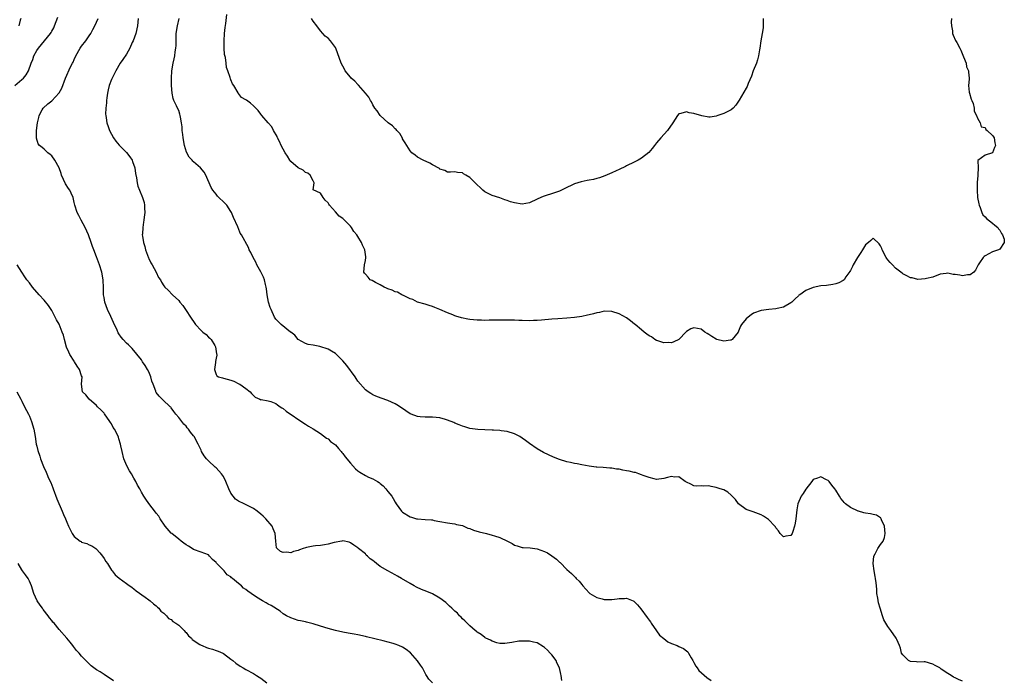
# Model space of a CAD drawing. Units: inches. Extents: x 2574000 to 2577000, y 1515000 to 1518000.
# Drawn here: x 2574184 to 2574448, y 1517228 to 1517405 of the extents above; entities that cross this region are included whole.
import ezdxf

# ---------------------------------------------------------------- set-up
doc = ezdxf.new("R2010")
doc.units = ezdxf.units.IN
doc.header["$MEASUREMENT"] = 0
doc.layers.add('LD25741515_10ft', color=83, linetype='Continuous')

msp = doc.modelspace()

# ---------------------------------------------------------------- linework, layer by layer
at = {"layer": 'LD25741515_10ft'}
for points, elevation in [([(2574183.12, 1517387), (2574185, 1517388.64), (2574185.43, 1517389), (2574186.11, 1517389.89), (2574186.76, 1517391), (2574187.5, 1517393), (2574187.96, 1517394.04), (2574188.24, 1517395), (2574189, 1517396.39), (2574189.41, 1517397), (2574192.69, 1517401), (2574192.81, 1517401.19), (2574193, 1517401.55), (2574193.53, 1517402.47), (2574193.76, 1517403), (2574194.16, 1517404.16), (2574194.63, 1517405.37)], 8640), ([(2574434.06, 1517405), (2574433.98, 1517403.98), (2574434.04, 1517403), (2574434.29, 1517401.71), (2574434.32, 1517401), (2574434.49, 1517400.49), (2574435.13, 1517399.13), (2574435.41, 1517398.59), (2574436.28, 1517397), (2574436.51, 1517396.51), (2574437.27, 1517394.73), (2574437.92, 1517393), (2574438.07, 1517392.07), (2574438.59, 1517391), (2574438.58, 1517390.58), (2574438.76, 1517389), (2574438.75, 1517388.75), (2574438.59, 1517387), (2574438.77, 1517385.23), (2574438.81, 1517385), (2574439.33, 1517383.33), (2574439.45, 1517383), (2574439.79, 1517382.21), (2574440.14, 1517381), (2574440.13, 1517380.13), (2574440.76, 1517379), (2574441, 1517378.24), (2574441.71, 1517377), (2574441.99, 1517375.99), (2574443, 1517375.76), (2574443.22, 1517375.22), (2574443.57, 1517375), (2574445, 1517373.67), (2574445.24, 1517373.24), (2574445.43, 1517373), (2574445.64, 1517371.64), (2574445.78, 1517371), (2574445.58, 1517370.42), (2574445, 1517369.01), (2574443, 1517368.33), (2574441.07, 1517366.93), (2574441.19, 1517365), (2574441.1, 1517363.1), (2574441.05, 1517362.95), (2574440.93, 1517361.07), (2574440.87, 1517359), (2574440.99, 1517357.01), (2574441.35, 1517355.35), (2574441.4, 1517355), (2574441.68, 1517354.32), (2574442.15, 1517353), (2574442.4, 1517352.4), (2574443, 1517351.81), (2574443.38, 1517351.38), (2574445, 1517350.19), (2574445.6, 1517349.6), (2574446.41, 1517349), (2574446.6, 1517348.6), (2574447, 1517348.25), (2574447.39, 1517347.39), (2574447.72, 1517347), (2574448.17, 1517345.83), (2574448.14, 1517345), (2574447, 1517343.19), (2574446.58, 1517343), (2574445, 1517342.45), (2574444.02, 1517341.98), (2574443, 1517341.4), (2574442.78, 1517341.22), (2574442.55, 1517341), (2574441.52, 1517339.52), (2574441.14, 1517339), (2574440.45, 1517337.55), (2574440.03, 1517337), (2574439, 1517336.35), (2574438.34, 1517336.34), (2574437, 1517336.08), (2574436.23, 1517336.23), (2574435, 1517336.41), (2574434.43, 1517336.43), (2574433, 1517336.72), (2574432.63, 1517336.63), (2574431, 1517336.45), (2574429, 1517335.73), (2574427.31, 1517335.31), (2574427, 1517335.21), (2574425, 1517335.09), (2574423.49, 1517335.49), (2574423, 1517335.54), (2574422.09, 1517336.09), (2574421, 1517336.54), (2574420.77, 1517336.77), (2574420.48, 1517337), (2574419, 1517338.1), (2574418.18, 1517339), (2574417.63, 1517339.63), (2574417, 1517340.31), (2574416.7, 1517340.7), (2574416.52, 1517341), (2574415.48, 1517343), (2574415.34, 1517343.34), (2574415, 1517344.12), (2574414.62, 1517344.62), (2574413, 1517346.1), (2574412.45, 1517345.55), (2574411.81, 1517345), (2574411, 1517344.34), (2574410.17, 1517343), (2574409.74, 1517342.26), (2574408.81, 1517341), (2574407.66, 1517339), (2574407.47, 1517338.53), (2574407, 1517337.5), (2574406.81, 1517337.19), (2574405.75, 1517335.74), (2574405.23, 1517335), (2574405, 1517334.78), (2574403.82, 1517334.18), (2574403, 1517333.89), (2574402.28, 1517333.72), (2574400.53, 1517333.47), (2574399, 1517333.33), (2574397, 1517332.94), (2574395, 1517332.12), (2574393.37, 1517331), (2574393.17, 1517330.83), (2574393, 1517330.65), (2574392.14, 1517329.86), (2574391.25, 1517329), (2574391, 1517328.78), (2574389, 1517327.68), (2574387.3, 1517327.3), (2574387, 1517327.22), (2574385.07, 1517327.07), (2574383, 1517326.77), (2574381, 1517326.01), (2574380.37, 1517325.63), (2574379.55, 1517325), (2574379, 1517324.53), (2574377.78, 1517323), (2574377.47, 1517322.53), (2574377, 1517321.24), (2574376.9, 1517321), (2574375.26, 1517319), (2574375.12, 1517318.89), (2574375, 1517318.83), (2574374.82, 1517318.82), (2574373, 1517318.52), (2574371.16, 1517319), (2574371, 1517319.05), (2574369.84, 1517319.84), (2574369, 1517320.36), (2574368.58, 1517320.58), (2574367.97, 1517321), (2574367, 1517321.78), (2574365, 1517322.14), (2574364.19, 1517321.81), (2574363, 1517321.16), (2574362.91, 1517321.09), (2574361, 1517318.99), (2574359.67, 1517318.33), (2574359, 1517318.13), (2574358.22, 1517318.22), (2574357, 1517318.14), (2574355.4, 1517318.6), (2574355, 1517318.74), (2574354.52, 1517319), (2574353.68, 1517319.68), (2574353, 1517320.02), (2574352.45, 1517320.45), (2574351.66, 1517321), (2574351, 1517321.57), (2574349.26, 1517323), (2574349.13, 1517323.13), (2574348.03, 1517324.03), (2574347, 1517324.8), (2574345, 1517325.89), (2574343, 1517326.48), (2574341, 1517326.55), (2574339.73, 1517326.27), (2574339, 1517326.16), (2574338.14, 1517325.86), (2574337, 1517325.61), (2574336.53, 1517325.47), (2574335, 1517325.17), (2574333, 1517324.87), (2574331, 1517324.68), (2574328.53, 1517324.53), (2574327, 1517324.42), (2574324.17, 1517324.17), (2574323, 1517324.09), (2574322.05, 1517324.05), (2574321, 1517324.02), (2574319, 1517324.06), (2574318.11, 1517324.11), (2574317, 1517324.13), (2574316.18, 1517324.18), (2574315, 1517324.18), (2574314.21, 1517324.21), (2574312.19, 1517324.19), (2574311, 1517324.14), (2574310.14, 1517324.14), (2574309, 1517324.09), (2574308.13, 1517324.13), (2574307, 1517324.14), (2574305, 1517324.34), (2574304.44, 1517324.44), (2574302.77, 1517324.77), (2574301.24, 1517325.24), (2574301, 1517325.32), (2574300.43, 1517325.57), (2574299, 1517326.14), (2574297, 1517327.04), (2574295.59, 1517327.59), (2574295, 1517327.86), (2574294.1, 1517328.1), (2574293, 1517328.45), (2574291, 1517328.98), (2574289.68, 1517329.68), (2574289, 1517329.93), (2574287.25, 1517330.75), (2574287, 1517330.9), (2574286.78, 1517331), (2574285.63, 1517331.63), (2574285, 1517331.72), (2574284.17, 1517332.17), (2574283, 1517332.55), (2574282.71, 1517332.71), (2574282.05, 1517333), (2574281, 1517333.61), (2574279.72, 1517334.28), (2574278.79, 1517334.79), (2574278.31, 1517335), (2574277.73, 1517335.73), (2574277, 1517336.52), (2574276.8, 1517336.8), (2574276.58, 1517337), (2574276.76, 1517339), (2574277, 1517340.13), (2574277.15, 1517341), (2574277.11, 1517341.11), (2574276.89, 1517343), (2574276.25, 1517344.25), (2574276, 1517345), (2574275, 1517346.59), (2574274.73, 1517347), (2574273.94, 1517347.94), (2574273.26, 1517349), (2574273, 1517349.36), (2574271, 1517351.38), (2574270.03, 1517352.03), (2574269, 1517353.15), (2574267.4, 1517355), (2574267.22, 1517355.22), (2574267, 1517355.63), (2574266.28, 1517356.28), (2574265.68, 1517357), (2574265, 1517358.2), (2574263.05, 1517359.05), (2574263.32, 1517361), (2574263, 1517361.53), (2574262.25, 1517363), (2574261.56, 1517363.56), (2574261, 1517363.75), (2574260.34, 1517364.34), (2574259, 1517364.99), (2574257, 1517366.71), (2574256.75, 1517367), (2574256.11, 1517368.11), (2574255.51, 1517369), (2574254.44, 1517371), (2574254.05, 1517372.05), (2574253.46, 1517373), (2574253.36, 1517373.36), (2574252.43, 1517375), (2574251.95, 1517375.95), (2574251, 1517377.06), (2574249.3, 1517379), (2574249, 1517379.37), (2574248.3, 1517380.3), (2574247, 1517381.63), (2574246.28, 1517382.28), (2574245.14, 1517383.14), (2574245, 1517383.23), (2574243.85, 1517383.85), (2574243, 1517384.93), (2574242.95, 1517384.95), (2574242.94, 1517385), (2574242.91, 1517385.09), (2574241.74, 1517387), (2574241.45, 1517387.45), (2574241, 1517388.56), (2574240.85, 1517388.85), (2574240.79, 1517389.21), (2574240.16, 1517391), (2574239.84, 1517391.84), (2574239.68, 1517393), (2574239.51, 1517394.49), (2574239.3, 1517395.3), (2574239.18, 1517397), (2574239.15, 1517399), (2574239.29, 1517401), (2574239.43, 1517402.57), (2574239.64, 1517403.64), (2574239.92, 1517406.08)], 8680), ([(2574184.68, 1517405), (2574184.57, 1517404.57), (2574184.14, 1517403)], 8630), ([(2574329.66, 1517227.66), (2574329.49, 1517229), (2574329.37, 1517229.37), (2574329.05, 1517231), (2574328.34, 1517232.34), (2574328.08, 1517233), (2574327, 1517234.49), (2574326.55, 1517235), (2574325.78, 1517235.78), (2574325, 1517236.51), (2574324.71, 1517236.71), (2574323, 1517237.74), (2574322.06, 1517237.94), (2574321, 1517238.23), (2574319.84, 1517238.16), (2574319, 1517238.21), (2574318.15, 1517238.15), (2574316.21, 1517237.79), (2574315, 1517237.63), (2574314.41, 1517237.59), (2574313, 1517237.58), (2574312.23, 1517237.77), (2574311, 1517238.17), (2574310.49, 1517238.49), (2574309.24, 1517239), (2574309.11, 1517239.11), (2574309, 1517239.16), (2574308.01, 1517240.01), (2574307, 1517240.61), (2574306.78, 1517240.78), (2574306.44, 1517241), (2574305, 1517242.28), (2574303.67, 1517243.67), (2574303, 1517244.21), (2574302.65, 1517244.65), (2574302.27, 1517245), (2574301.65, 1517245.65), (2574301, 1517246.2), (2574300.13, 1517247), (2574299.59, 1517247.59), (2574299, 1517248.09), (2574298.52, 1517248.52), (2574297, 1517249.72), (2574295, 1517250.9), (2574293.51, 1517251.51), (2574292.06, 1517252.06), (2574290.67, 1517252.67), (2574290.1, 1517253), (2574289, 1517253.59), (2574286.73, 1517255), (2574285.62, 1517255.62), (2574285, 1517255.92), (2574282.99, 1517256.99), (2574281, 1517258.2), (2574280.01, 1517259), (2574279.43, 1517259.43), (2574279, 1517259.83), (2574278.28, 1517260.28), (2574277.56, 1517261), (2574277.26, 1517261.26), (2574277, 1517261.56), (2574275.18, 1517263), (2574275, 1517263.21), (2574273.92, 1517263.92), (2574273, 1517264.57), (2574272.68, 1517264.68), (2574271, 1517265.07), (2574270.7, 1517265), (2574268.64, 1517264.64), (2574267, 1517264.14), (2574266.02, 1517264.02), (2574265, 1517263.83), (2574263.69, 1517263.69), (2574263, 1517263.65), (2574261.25, 1517263.25), (2574261, 1517263.22), (2574260.37, 1517263), (2574259.34, 1517262.66), (2574259, 1517262.48), (2574257.76, 1517262.24), (2574257, 1517261.89), (2574255.93, 1517262.07), (2574255, 1517261.96), (2574254.23, 1517262.23), (2574253.41, 1517263), (2574253.23, 1517263.23), (2574252.98, 1517264.98), (2574252.82, 1517267), (2574252.28, 1517268.28), (2574252.02, 1517269), (2574250.33, 1517271), (2574249.63, 1517271.63), (2574249, 1517272.18), (2574248, 1517273), (2574247, 1517273.7), (2574245.59, 1517274.41), (2574244.5, 1517275), (2574243, 1517275.67), (2574242.22, 1517276.22), (2574241.59, 1517277), (2574241, 1517277.84), (2574240.42, 1517279), (2574239.63, 1517281), (2574239, 1517282.29), (2574238.48, 1517283), (2574237, 1517284.63), (2574236.79, 1517284.79), (2574235, 1517286.47), (2574234.47, 1517287), (2574233.84, 1517287.84), (2574233.14, 1517289), (2574233, 1517289.33), (2574232.18, 1517291), (2574231.13, 1517293), (2574231, 1517293.2), (2574230.19, 1517294.19), (2574229.62, 1517295), (2574229.31, 1517295.31), (2574229, 1517295.74), (2574228.34, 1517296.34), (2574227.81, 1517297), (2574227, 1517298.08), (2574226.26, 1517299), (2574225.72, 1517299.72), (2574225, 1517300.72), (2574224.87, 1517300.87), (2574224.75, 1517301), (2574222.79, 1517302.79), (2574221.79, 1517303.79), (2574221, 1517304.8), (2574220.89, 1517305), (2574220.85, 1517305.15), (2574220.2, 1517307), (2574219.85, 1517307.85), (2574219.58, 1517309), (2574219, 1517310.29), (2574218.66, 1517311), (2574218.03, 1517312.03), (2574217.34, 1517313), (2574217, 1517313.53), (2574214.57, 1517316.57), (2574213.54, 1517317.54), (2574213, 1517317.99), (2574212.14, 1517319), (2574211.59, 1517319.6), (2574211, 1517320.48), (2574210.81, 1517320.81), (2574210.51, 1517321.49), (2574209.54, 1517323.54), (2574208.81, 1517325.19), (2574207.91, 1517327), (2574207.18, 1517329), (2574207, 1517330.27), (2574206.88, 1517331), (2574206.86, 1517332.86), (2574206.84, 1517333), (2574206.77, 1517334.76), (2574206.74, 1517335), (2574206.37, 1517337), (2574205.76, 1517339), (2574205, 1517341.1), (2574204.26, 1517343), (2574203.93, 1517343.93), (2574203.57, 1517345), (2574202.85, 1517347), (2574201.92, 1517349), (2574200.84, 1517351), (2574200.22, 1517352.22), (2574199.79, 1517353), (2574199.14, 1517355), (2574199, 1517355.66), (2574198.75, 1517357), (2574198.19, 1517358.19), (2574197.85, 1517359), (2574197.48, 1517359.47), (2574196.67, 1517360.67), (2574196.16, 1517361.84), (2574195.62, 1517363), (2574195.5, 1517363.5), (2574194.98, 1517364.98), (2574193.83, 1517367), (2574193, 1517368.15), (2574192.56, 1517368.56), (2574191.99, 1517369), (2574191, 1517369.94), (2574190.4, 1517370.4), (2574189.73, 1517371), (2574189.39, 1517371.39), (2574188.9, 1517372.9), (2574188.89, 1517373), (2574188.91, 1517373.09), (2574188.91, 1517375), (2574189.17, 1517377), (2574189.51, 1517378.49), (2574189.65, 1517379), (2574190.47, 1517380.47), (2574190.72, 1517381), (2574191.91, 1517382.09), (2574193, 1517382.94), (2574194.97, 1517385.03), (2574195.67, 1517386.33), (2574196.69, 1517389), (2574198.04, 1517392.04), (2574198.52, 1517393), (2574198.69, 1517393.31), (2574199, 1517394.03), (2574199.44, 1517395), (2574200.61, 1517397), (2574201, 1517397.56), (2574202.1, 1517399), (2574203, 1517400.32), (2574203.45, 1517401), (2574204.01, 1517401.99), (2574204.55, 1517403), (2574205, 1517403.97), (2574205.45, 1517405)], 8650), ([(2574216.12, 1517405), (2574215.95, 1517403), (2574215.48, 1517401), (2574214.77, 1517399), (2574214.56, 1517398.56), (2574213.87, 1517397), (2574213, 1517395.45), (2574212.03, 1517393.97), (2574211.33, 1517393), (2574210.12, 1517391), (2574209.15, 1517389), (2574209, 1517388.64), (2574208.42, 1517387), (2574208.13, 1517385.87), (2574207.95, 1517385), (2574207.73, 1517383.73), (2574207.63, 1517383), (2574207.63, 1517382.37), (2574207.44, 1517381), (2574207.39, 1517379.39), (2574207.46, 1517379), (2574207.61, 1517378.39), (2574207.78, 1517377), (2574208.07, 1517376.07), (2574208.46, 1517375), (2574209.51, 1517373), (2574210.12, 1517372.12), (2574211.04, 1517371.04), (2574213, 1517369.08), (2574213.9, 1517367.9), (2574214.52, 1517367), (2574214.67, 1517366.67), (2574215.26, 1517365), (2574215.47, 1517363.47), (2574215.67, 1517362.33), (2574215.84, 1517361), (2574216.08, 1517360.08), (2574216.48, 1517359), (2574217.33, 1517357), (2574217.72, 1517355.72), (2574217.86, 1517355), (2574217.84, 1517354.16), (2574217.92, 1517353), (2574217.79, 1517351.79), (2574217.67, 1517351), (2574217.55, 1517350.45), (2574217.36, 1517349), (2574217.29, 1517347.29), (2574217.26, 1517347), (2574217.29, 1517346.71), (2574217.54, 1517345), (2574217.89, 1517343.89), (2574218.12, 1517343), (2574218.9, 1517340.89), (2574219, 1517340.65), (2574219.54, 1517339.54), (2574219.89, 1517339), (2574220.93, 1517337.07), (2574221.62, 1517335.62), (2574222.09, 1517335), (2574222.38, 1517334.38), (2574223, 1517333.36), (2574223.32, 1517333), (2574224.18, 1517332.18), (2574225.37, 1517331), (2574227, 1517329.47), (2574227.32, 1517329), (2574228.07, 1517328.07), (2574229, 1517326.75), (2574230.12, 1517325), (2574231.29, 1517323.29), (2574231.53, 1517323), (2574233, 1517321.39), (2574233.46, 1517321), (2574234.34, 1517320.34), (2574235, 1517319.66), (2574235.35, 1517319.35), (2574235.67, 1517319), (2574236.65, 1517317.35), (2574236.88, 1517317), (2574237.14, 1517315.14), (2574237.18, 1517315), (2574237.18, 1517314.82), (2574237, 1517313.97), (2574236.88, 1517313.12), (2574236.82, 1517312.82), (2574236.56, 1517311), (2574237, 1517309.58), (2574237.22, 1517309.22), (2574237.67, 1517309), (2574238.7, 1517308.7), (2574239, 1517308.64), (2574241, 1517308.09), (2574241.79, 1517307.79), (2574243.15, 1517307.15), (2574243.38, 1517307), (2574245, 1517305.83), (2574246.17, 1517305), (2574246.53, 1517304.53), (2574247, 1517303.98), (2574247.53, 1517303.53), (2574248.74, 1517303), (2574249, 1517302.86), (2574249.12, 1517302.88), (2574251, 1517302.54), (2574251.65, 1517302.35), (2574253, 1517301.82), (2574253.46, 1517301.46), (2574254.19, 1517301), (2574254.67, 1517300.67), (2574255, 1517300.47), (2574255.8, 1517299.8), (2574260.56, 1517296.56), (2574261, 1517296.33), (2574261.8, 1517295.8), (2574263, 1517295.1), (2574265, 1517293.8), (2574266.6, 1517292.6), (2574267, 1517292.39), (2574267.71, 1517291.71), (2574268.74, 1517291), (2574269, 1517290.79), (2574269.78, 1517289.78), (2574270.5, 1517289), (2574270.72, 1517288.72), (2574271, 1517288.44), (2574271.58, 1517287.58), (2574273, 1517285.9), (2574274.37, 1517284.37), (2574275, 1517283.84), (2574275.49, 1517283.49), (2574277, 1517282.57), (2574277.84, 1517282.16), (2574279, 1517281.66), (2574280.26, 1517281), (2574280.71, 1517280.71), (2574281, 1517280.41), (2574281.78, 1517279.78), (2574282.49, 1517279), (2574283, 1517278.32), (2574284.06, 1517277), (2574284.44, 1517276.44), (2574285, 1517275.39), (2574285.22, 1517275), (2574286.71, 1517273), (2574287, 1517272.78), (2574289, 1517271.52), (2574289.39, 1517271.39), (2574290.69, 1517271), (2574291, 1517270.92), (2574293, 1517270.82), (2574294.7, 1517270.7), (2574295, 1517270.65), (2574295.45, 1517270.55), (2574297, 1517270.24), (2574299, 1517269.86), (2574300.26, 1517269.74), (2574301, 1517269.61), (2574301.44, 1517269.44), (2574303, 1517269.15), (2574303.4, 1517269), (2574304.49, 1517268.49), (2574305, 1517268.36), (2574305.94, 1517267.94), (2574307.5, 1517267.5), (2574309.49, 1517267), (2574311, 1517266.61), (2574311.61, 1517266.39), (2574313, 1517265.95), (2574315.06, 1517265), (2574316.35, 1517264.35), (2574317, 1517263.92), (2574317.69, 1517263.69), (2574319, 1517263.29), (2574319.26, 1517263.26), (2574321.15, 1517263.15), (2574323, 1517262.91), (2574325, 1517262.21), (2574325.82, 1517261.82), (2574327, 1517261.01), (2574328.17, 1517260.17), (2574329, 1517259.39), (2574329.22, 1517259.22), (2574331, 1517257.42), (2574332.27, 1517256.27), (2574333, 1517255.48), (2574333.26, 1517255.26), (2574333.5, 1517255), (2574334.26, 1517254.26), (2574335, 1517253.38), (2574335.29, 1517253), (2574336.08, 1517252.08), (2574337.06, 1517251.06), (2574337.13, 1517251), (2574339, 1517249.92), (2574340.44, 1517249.56), (2574341, 1517249.38), (2574343, 1517249.37), (2574344.47, 1517249.53), (2574345, 1517249.66), (2574346.39, 1517249.61), (2574347, 1517249.72), (2574348.72, 1517249), (2574348.91, 1517248.91), (2574349.93, 1517247.93), (2574350.83, 1517246.83), (2574352.54, 1517244.54), (2574353, 1517243.84), (2574353.36, 1517243.36), (2574353.57, 1517243), (2574354.96, 1517240.96), (2574355, 1517240.92), (2574355.8, 1517239.8), (2574357, 1517238.87), (2574358.02, 1517238.02), (2574359, 1517237.6), (2574360.55, 1517237), (2574361, 1517236.76), (2574362.24, 1517236.24), (2574363, 1517235.58), (2574363.35, 1517235.35), (2574363.58, 1517235), (2574364.25, 1517233.75), (2574364.71, 1517233), (2574364.8, 1517232.8), (2574365, 1517232.48), (2574365.53, 1517231.53), (2574365.88, 1517231), (2574366.34, 1517230.34), (2574368.48, 1517228.48), (2574369.65, 1517227.65)], 8660), ([(2574437, 1517227.45), (2574435.9, 1517227.9), (2574435, 1517228.37), (2574434.55, 1517228.55), (2574433.9, 1517229), (2574433, 1517229.53), (2574431.27, 1517230.73), (2574430.86, 1517231), (2574429.64, 1517231.64), (2574429, 1517232.05), (2574427, 1517232.65), (2574426.66, 1517232.66), (2574425, 1517232.58), (2574424.63, 1517232.63), (2574423, 1517232.74), (2574422.52, 1517233), (2574421, 1517234.53), (2574420.67, 1517235), (2574420.35, 1517236.35), (2574420.09, 1517237), (2574419.39, 1517238.61), (2574419.24, 1517239), (2574417.76, 1517241), (2574417, 1517242.09), (2574416.41, 1517243), (2574415.94, 1517243.94), (2574415.56, 1517245), (2574414.95, 1517247), (2574414.47, 1517248.47), (2574414.28, 1517249.72), (2574414.05, 1517251), (2574414.01, 1517252.01), (2574413.92, 1517253), (2574413.8, 1517253.8), (2574413.71, 1517255), (2574413.54, 1517255.54), (2574413.31, 1517257), (2574413.02, 1517259), (2574413.26, 1517261), (2574413.6, 1517261.6), (2574414.31, 1517263), (2574415, 1517264.08), (2574415.71, 1517265), (2574416.05, 1517265.95), (2574416.29, 1517267), (2574416.04, 1517269), (2574415.27, 1517270.73), (2574415.17, 1517271), (2574415.11, 1517271.11), (2574415, 1517271.22), (2574413.9, 1517271.9), (2574413, 1517272.1), (2574412.29, 1517272.29), (2574411, 1517272.47), (2574410.58, 1517272.58), (2574409.09, 1517273), (2574409, 1517273.03), (2574407, 1517274), (2574405.67, 1517275), (2574405.3, 1517275.3), (2574405, 1517275.72), (2574404.4, 1517276.4), (2574404.05, 1517277), (2574403, 1517278.65), (2574402.75, 1517279), (2574402.01, 1517280.01), (2574401.22, 1517281), (2574401, 1517281.26), (2574400.56, 1517281.44), (2574399, 1517282.23), (2574398.17, 1517281.83), (2574397, 1517281.46), (2574396.65, 1517281), (2574395, 1517278.94), (2574394.25, 1517277.75), (2574393.74, 1517277), (2574392.88, 1517275), (2574392.6, 1517273.4), (2574392.33, 1517271), (2574392.16, 1517269.84), (2574392, 1517269), (2574391.52, 1517267.52), (2574391.37, 1517267), (2574391, 1517266.47), (2574389.66, 1517266.34), (2574389, 1517266.16), (2574388.17, 1517267), (2574387.71, 1517267.71), (2574387, 1517268.57), (2574386.85, 1517268.85), (2574386.73, 1517269), (2574385, 1517270.82), (2574384.76, 1517271), (2574383.7, 1517271.7), (2574383, 1517272.04), (2574382.33, 1517272.33), (2574380.85, 1517272.85), (2574379, 1517273.48), (2574377, 1517274.99), (2574376.17, 1517276.17), (2574375, 1517277.32), (2574374.13, 1517278.13), (2574373, 1517278.68), (2574372.04, 1517279), (2574371.28, 1517279.28), (2574371, 1517279.36), (2574369.61, 1517279.61), (2574369, 1517279.77), (2574367.7, 1517279.7), (2574367, 1517279.8), (2574365.71, 1517279.71), (2574365, 1517279.79), (2574364.23, 1517280.23), (2574363, 1517280.8), (2574362.9, 1517280.9), (2574362.72, 1517281), (2574361, 1517282.17), (2574359.86, 1517282.14), (2574359, 1517282.31), (2574357.99, 1517282.01), (2574357, 1517281.79), (2574355, 1517281.51), (2574354.35, 1517281.65), (2574353, 1517281.99), (2574351.41, 1517282.59), (2574351, 1517282.77), (2574350.26, 1517283), (2574349.33, 1517283.33), (2574349, 1517283.39), (2574347.71, 1517283.71), (2574347, 1517283.85), (2574346.02, 1517284.02), (2574345, 1517284.24), (2574344.3, 1517284.3), (2574343, 1517284.51), (2574342.52, 1517284.52), (2574340.68, 1517284.68), (2574339, 1517284.79), (2574338.82, 1517284.82), (2574336.98, 1517285.02), (2574335, 1517285.39), (2574333.71, 1517285.71), (2574333, 1517285.81), (2574331.98, 1517286.02), (2574331, 1517286.26), (2574329, 1517286.83), (2574327.45, 1517287.45), (2574326.06, 1517288.06), (2574324.73, 1517288.73), (2574323, 1517289.74), (2574321, 1517291.12), (2574319.94, 1517291.94), (2574319, 1517292.59), (2574318.38, 1517293), (2574317.5, 1517293.5), (2574317, 1517293.73), (2574315, 1517294.37), (2574313.43, 1517294.57), (2574313, 1517294.61), (2574311.31, 1517294.69), (2574311, 1517294.68), (2574309, 1517294.77), (2574307.12, 1517294.88), (2574305, 1517295.19), (2574303.62, 1517295.62), (2574303, 1517295.79), (2574302.17, 1517296.17), (2574301, 1517296.62), (2574300.74, 1517296.74), (2574299, 1517297.43), (2574298.44, 1517297.56), (2574297, 1517297.97), (2574295, 1517298.18), (2574293.82, 1517298.18), (2574293, 1517298.16), (2574291.72, 1517298.28), (2574291, 1517298.33), (2574289.26, 1517299), (2574289, 1517299.11), (2574286.71, 1517300.71), (2574285.48, 1517301.48), (2574285, 1517301.74), (2574283, 1517302.64), (2574281.26, 1517303.26), (2574279.81, 1517303.81), (2574279, 1517304.21), (2574278.49, 1517304.49), (2574277.73, 1517305), (2574277, 1517305.54), (2574275, 1517307.84), (2574274.57, 1517308.56), (2574274.27, 1517309), (2574272.07, 1517312.07), (2574271, 1517313.3), (2574269.13, 1517315.13), (2574269, 1517315.24), (2574267.91, 1517315.91), (2574267, 1517316.43), (2574264.84, 1517317.16), (2574263, 1517317.5), (2574261.69, 1517317.69), (2574261, 1517317.92), (2574259.03, 1517319.03), (2574258.13, 1517320.13), (2574257, 1517320.93), (2574256.97, 1517320.97), (2574254.48, 1517323), (2574253.75, 1517323.75), (2574253, 1517324.46), (2574252.64, 1517325), (2574251.73, 1517327), (2574251.53, 1517327.53), (2574251.06, 1517329), (2574250.72, 1517331), (2574250.55, 1517332.55), (2574250.46, 1517333), (2574250.24, 1517333.76), (2574249.97, 1517335), (2574249.71, 1517335.71), (2574249, 1517337.14), (2574247.96, 1517339), (2574247.67, 1517339.67), (2574246.93, 1517341), (2574246.33, 1517342.33), (2574245.92, 1517343), (2574245.68, 1517343.68), (2574243.87, 1517347), (2574243.48, 1517347.48), (2574243, 1517348.74), (2574242.91, 1517348.91), (2574242.84, 1517349.16), (2574241.64, 1517351.64), (2574241.14, 1517353), (2574241, 1517353.27), (2574239.87, 1517355), (2574239.46, 1517355.46), (2574237.42, 1517357.42), (2574237, 1517357.89), (2574236.17, 1517359), (2574235.74, 1517359.74), (2574234.28, 1517363), (2574233.83, 1517363.83), (2574232.85, 1517365), (2574231, 1517366.58), (2574230.79, 1517366.78), (2574230.62, 1517367), (2574229.83, 1517367.83), (2574229.13, 1517369.13), (2574228.59, 1517371), (2574228.23, 1517373), (2574228.07, 1517373.93), (2574227.96, 1517375), (2574227.93, 1517375.93), (2574227.76, 1517377), (2574227.49, 1517378.51), (2574227.43, 1517379), (2574227.31, 1517379.31), (2574227, 1517380.33), (2574226.66, 1517381), (2574226.42, 1517381.58), (2574225.69, 1517383), (2574225.51, 1517383.51), (2574225.23, 1517385), (2574225.06, 1517387.06), (2574225.04, 1517389), (2574225.18, 1517391), (2574225.52, 1517393), (2574225.81, 1517394.19), (2574225.95, 1517395), (2574226.05, 1517396.05), (2574226.22, 1517397), (2574226.29, 1517397.71), (2574226.28, 1517399), (2574226.31, 1517400.31), (2574226.36, 1517401), (2574226.66, 1517403), (2574227.11, 1517405)], 8670), ([(2574383.53, 1517405), (2574383.57, 1517403.57), (2574383.61, 1517403), (2574383.55, 1517402.45), (2574383.35, 1517401), (2574382.95, 1517399), (2574382.66, 1517397), (2574382.58, 1517396.58), (2574382.36, 1517395), (2574382.08, 1517393.92), (2574381.76, 1517393), (2574380.93, 1517391), (2574380.44, 1517389.56), (2574379.56, 1517387.56), (2574379.38, 1517387), (2574379.27, 1517386.73), (2574379, 1517386.36), (2574377.14, 1517383.14), (2574376.27, 1517381.73), (2574375.55, 1517381), (2574375, 1517380.54), (2574374.11, 1517380.11), (2574373, 1517379.5), (2574371.42, 1517379), (2574371, 1517378.84), (2574369.41, 1517378.59), (2574369, 1517378.58), (2574367.13, 1517378.87), (2574365, 1517379.5), (2574363.71, 1517379.71), (2574363, 1517379.99), (2574361.49, 1517379.49), (2574361, 1517379.45), (2574360.61, 1517379), (2574359.96, 1517378.04), (2574359.35, 1517377), (2574357.95, 1517375), (2574356.18, 1517373), (2574355, 1517371.63), (2574354.47, 1517371), (2574353.83, 1517370.17), (2574352.93, 1517369.07), (2574351, 1517367.54), (2574350.06, 1517367), (2574349, 1517366.48), (2574347, 1517365.54), (2574346.65, 1517365.35), (2574345, 1517364.56), (2574344.19, 1517364.19), (2574343, 1517363.62), (2574341.17, 1517362.83), (2574339.71, 1517362.29), (2574339, 1517362.09), (2574338.12, 1517361.88), (2574337, 1517361.63), (2574336.46, 1517361.55), (2574334.8, 1517361.2), (2574333, 1517360.66), (2574332.32, 1517360.32), (2574331, 1517359.72), (2574329.56, 1517359), (2574329, 1517358.74), (2574327.71, 1517358.29), (2574324.68, 1517357.32), (2574324, 1517357), (2574323, 1517356.57), (2574321, 1517355.63), (2574319, 1517355.24), (2574317, 1517355.59), (2574315.9, 1517355.9), (2574315, 1517356.26), (2574314.41, 1517356.41), (2574313, 1517356.93), (2574311, 1517357.59), (2574309, 1517358.59), (2574308.48, 1517359), (2574307.74, 1517359.74), (2574307, 1517360.42), (2574306.73, 1517360.73), (2574305, 1517362.37), (2574303.95, 1517363), (2574303.34, 1517363.34), (2574303, 1517363.61), (2574301.7, 1517363.7), (2574301, 1517363.91), (2574299.84, 1517363.84), (2574299, 1517363.82), (2574298.27, 1517364.27), (2574297, 1517364.65), (2574296.83, 1517364.83), (2574295, 1517365.8), (2574294.26, 1517366.26), (2574292.53, 1517367), (2574291, 1517367.85), (2574290.35, 1517368.35), (2574289.47, 1517369), (2574289, 1517369.5), (2574288.1, 1517371), (2574287.7, 1517371.7), (2574287, 1517372.77), (2574286.93, 1517372.93), (2574286.2, 1517374.2), (2574285.41, 1517375), (2574285.24, 1517375.24), (2574285, 1517375.43), (2574284.26, 1517376.26), (2574283.16, 1517377), (2574280.99, 1517379), (2574280.21, 1517380.21), (2574279.58, 1517381), (2574279, 1517381.86), (2574278.62, 1517382.62), (2574278.39, 1517383), (2574277.9, 1517383.9), (2574277.03, 1517385), (2574275.16, 1517387.16), (2574275, 1517387.28), (2574274.2, 1517388.2), (2574273.24, 1517389), (2574273, 1517389.24), (2574271.62, 1517391), (2574271.38, 1517391.38), (2574270.56, 1517393), (2574269.11, 1517397), (2574269, 1517397.25), (2574267.63, 1517399), (2574267, 1517399.72), (2574266.25, 1517400.25), (2574265.57, 1517401), (2574265, 1517401.67), (2574263.97, 1517403), (2574263, 1517404.3), (2574262.58, 1517405)], 8690), ([(2574295.01, 1517227.01), (2574294.04, 1517228.04), (2574293.4, 1517229), (2574293.23, 1517229.23), (2574292.28, 1517231), (2574291.78, 1517231.78), (2574290.96, 1517232.96), (2574289.08, 1517235.08), (2574287.96, 1517235.96), (2574287, 1517236.58), (2574286, 1517237), (2574285, 1517237.36), (2574284.47, 1517237.53), (2574281.74, 1517238.26), (2574277.32, 1517239.32), (2574277, 1517239.41), (2574275, 1517239.86), (2574274.05, 1517240.05), (2574272.37, 1517240.37), (2574271, 1517240.6), (2574269, 1517241.01), (2574267, 1517241.57), (2574265, 1517242.23), (2574263, 1517242.84), (2574261.25, 1517243.25), (2574261, 1517243.33), (2574259.61, 1517243.61), (2574259, 1517243.75), (2574257, 1517244.4), (2574255.87, 1517245), (2574255, 1517245.54), (2574254.18, 1517246.18), (2574251.74, 1517247.74), (2574251, 1517248.09), (2574250.44, 1517248.44), (2574249.48, 1517249), (2574249, 1517249.22), (2574248.3, 1517249.7), (2574247, 1517250.54), (2574246.45, 1517251), (2574245.55, 1517251.55), (2574245, 1517252.04), (2574244.39, 1517252.39), (2574243.83, 1517253), (2574243, 1517253.66), (2574241.43, 1517255), (2574241.18, 1517255.18), (2574241, 1517255.39), (2574239.98, 1517255.98), (2574239.15, 1517257), (2574237.18, 1517259), (2574237.1, 1517259.1), (2574237, 1517259.27), (2574236.08, 1517260.08), (2574235.28, 1517261), (2574235, 1517261.28), (2574233, 1517262.03), (2574231, 1517262.75), (2574230.65, 1517263), (2574229.62, 1517263.62), (2574229, 1517263.97), (2574228.41, 1517264.41), (2574227.69, 1517265), (2574227, 1517265.51), (2574225.15, 1517267), (2574225, 1517267.15), (2574223.36, 1517269), (2574223, 1517269.51), (2574222.43, 1517270.43), (2574222.01, 1517271), (2574221.64, 1517271.64), (2574221, 1517272.46), (2574220.78, 1517272.78), (2574219.02, 1517275.02), (2574218.18, 1517276.18), (2574217.63, 1517277), (2574217, 1517278.12), (2574216.55, 1517279), (2574216, 1517280), (2574215.54, 1517281), (2574215, 1517281.86), (2574214.33, 1517283), (2574213.78, 1517283.78), (2574213.11, 1517285.11), (2574212.33, 1517287), (2574211.82, 1517289), (2574211.51, 1517290.49), (2574211.42, 1517291), (2574211, 1517292.4), (2574210.84, 1517292.84), (2574210.58, 1517293.42), (2574209.77, 1517295), (2574209.46, 1517295.46), (2574209, 1517296.4), (2574208.75, 1517296.75), (2574208.59, 1517297), (2574207.09, 1517299.09), (2574207, 1517299.22), (2574206.14, 1517300.14), (2574205.29, 1517301), (2574205, 1517301.35), (2574203.01, 1517303), (2574202.13, 1517304.13), (2574201.27, 1517305), (2574201, 1517307), (2574201.1, 1517309), (2574201, 1517309.26), (2574200.47, 1517311), (2574199.82, 1517311.82), (2574199.12, 1517313), (2574199, 1517313.15), (2574197.86, 1517315), (2574197.57, 1517315.57), (2574196.98, 1517316.98), (2574196.39, 1517319), (2574196.12, 1517320.12), (2574195.81, 1517321), (2574195, 1517323.06), (2574194.28, 1517324.28), (2574193, 1517326.74), (2574192.09, 1517328.09), (2574191, 1517329.5), (2574189.63, 1517331), (2574187.87, 1517333), (2574187, 1517334.2), (2574186.34, 1517335), (2574185.79, 1517335.79), (2574184.98, 1517337), (2574183.69, 1517339)], 8640), ([(2574183.61, 1517305), (2574184.67, 1517303), (2574185, 1517302.48), (2574185.7, 1517301), (2574186.74, 1517299), (2574187, 1517298.44), (2574187.58, 1517297), (2574188.18, 1517295), (2574188.54, 1517293), (2574188.86, 1517291), (2574189, 1517290.38), (2574189.28, 1517289.28), (2574189.76, 1517287.76), (2574190.02, 1517287), (2574190.76, 1517285), (2574191.49, 1517283.49), (2574191.66, 1517283), (2574192.16, 1517281.84), (2574192.71, 1517280.71), (2574193, 1517280), (2574193.26, 1517279.26), (2574193.34, 1517279), (2574194.34, 1517276.34), (2574195.81, 1517273), (2574196.15, 1517272.15), (2574196.65, 1517271), (2574197, 1517270.1), (2574197.5, 1517269), (2574198.47, 1517267), (2574199, 1517266.24), (2574200.58, 1517265), (2574200.85, 1517264.85), (2574201, 1517264.73), (2574202.39, 1517264.39), (2574203, 1517264.03), (2574203.73, 1517263.73), (2574204.78, 1517263), (2574205, 1517262.82), (2574205.84, 1517261.84), (2574206.58, 1517261), (2574207, 1517260.37), (2574207.51, 1517259.51), (2574207.91, 1517259), (2574209, 1517257.25), (2574209.18, 1517257), (2574209.98, 1517255.98), (2574211.02, 1517255.02), (2574213, 1517253.63), (2574213.34, 1517253.34), (2574214.52, 1517252.52), (2574215, 1517252.23), (2574215.65, 1517251.65), (2574218, 1517250), (2574219, 1517249.27), (2574219.34, 1517249), (2574220.23, 1517248.23), (2574221, 1517247.68), (2574221.32, 1517247.32), (2574221.67, 1517247), (2574222.24, 1517246.24), (2574223, 1517245.68), (2574223.7, 1517245), (2574224.29, 1517244.29), (2574225, 1517243.95), (2574225.47, 1517243.47), (2574226.27, 1517243), (2574227, 1517242.45), (2574228.5, 1517241), (2574228.71, 1517240.71), (2574229, 1517240.49), (2574229.65, 1517239.65), (2574230.39, 1517239), (2574230.65, 1517238.65), (2574232.69, 1517237.31), (2574233, 1517237.09), (2574233.25, 1517237), (2574234.47, 1517236.47), (2574235, 1517236.27), (2574236.04, 1517236.04), (2574237, 1517235.71), (2574237.55, 1517235.55), (2574238.83, 1517235), (2574239, 1517234.9), (2574241, 1517233.41), (2574241.52, 1517233), (2574242.31, 1517232.31), (2574243.49, 1517231.49), (2574244.3, 1517231), (2574245, 1517230.61), (2574247, 1517229.55), (2574247.87, 1517229), (2574248.55, 1517228.55), (2574249, 1517228.28), (2574250.65, 1517227)], 8630), ([(2574209.53, 1517227.53), (2574208.39, 1517228.39), (2574207.4, 1517229), (2574207, 1517229.28), (2574205.95, 1517229.95), (2574205, 1517230.52), (2574204.3, 1517231), (2574203.58, 1517231.58), (2574203, 1517232.09), (2574202.59, 1517232.59), (2574201, 1517234.19), (2574200.3, 1517235), (2574199.66, 1517235.66), (2574198.78, 1517236.78), (2574198.63, 1517237), (2574197.9, 1517237.9), (2574197.05, 1517239), (2574195, 1517241.35), (2574193.6, 1517243), (2574193.32, 1517243.32), (2574193, 1517243.75), (2574192.43, 1517244.43), (2574192.05, 1517245), (2574190.71, 1517246.71), (2574190.51, 1517247), (2574189.85, 1517247.84), (2574189.12, 1517249), (2574188.21, 1517251), (2574187.57, 1517253), (2574187, 1517254.29), (2574186.65, 1517255), (2574185.99, 1517255.99), (2574185.2, 1517257), (2574185, 1517257.3), (2574184, 1517259)], 8620)]:
    msp.add_lwpolyline(points, dxfattribs=dict(at, elevation=elevation))

doc.saveas('drawing.dxf')
